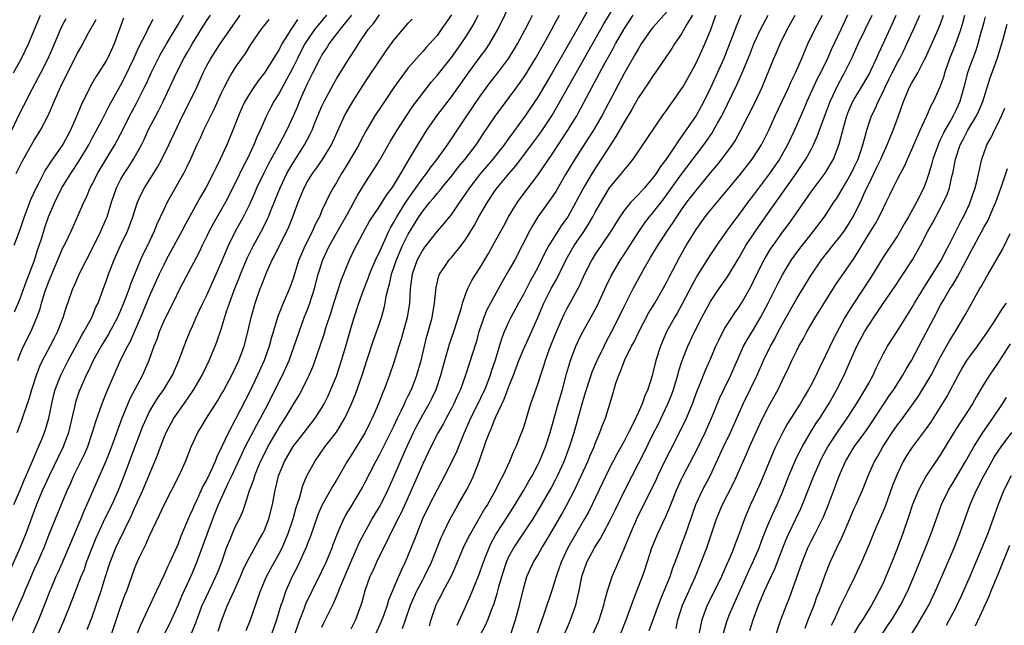
# Model space of a CAD drawing. Units: inches. Extents: x 2625000 to 2628000, y 1509000 to 1512000.
# Drawn here: x 2625417 to 2625554, y 1509066 to 1509150 of the extents above; entities that cross this region are included whole.
import ezdxf

# ---------------------------------------------------------------- set-up
doc = ezdxf.new("R2010")
doc.units = ezdxf.units.IN
doc.header["$MEASUREMENT"] = 0
doc.layers.add('LD26251509_2ft', color=73, linetype='Continuous')

msp = doc.modelspace()

# ---------------------------------------------------------------- linework, layer by layer
at = {"layer": 'LD26251509_2ft'}
for points, elevation in [([(2625440.87, 1509065.13), (2625441.45, 1509066.55), (2625441.6, 1509067), (2625441.97, 1509067.97), (2625442.37, 1509069), (2625442.56, 1509069.44), (2625444.27, 1509073), (2625444.48, 1509073.52), (2625445.06, 1509075.06), (2625445.73, 1509077), (2625446.28, 1509078.28), (2625446.57, 1509079), (2625447, 1509079.98), (2625447.52, 1509081), (2625447.98, 1509082.02), (2625448.32, 1509083), (2625448.94, 1509084.94), (2625449.52, 1509086.48), (2625449.66, 1509087), (2625450.1, 1509088.1), (2625450.48, 1509089), (2625451, 1509090.07), (2625451.47, 1509091), (2625452.76, 1509093.24), (2625453, 1509093.64), (2625453.9, 1509095), (2625455, 1509096.88), (2625455.81, 1509098.19), (2625456.25, 1509099), (2625457.24, 1509101), (2625457.77, 1509102.23), (2625458.8, 1509105.2), (2625459.31, 1509106.69), (2625459.56, 1509107.56), (2625460.27, 1509109.73), (2625460.65, 1509111), (2625461.72, 1509114.28), (2625462.82, 1509117), (2625463.52, 1509118.48), (2625463.78, 1509119), (2625464.66, 1509120.66), (2625465.63, 1509122.37), (2625466.02, 1509123), (2625467, 1509124.43), (2625467.37, 1509125), (2625467.99, 1509126.01), (2625468.76, 1509127), (2625469, 1509127.37), (2625469.96, 1509129), (2625471.08, 1509130.92), (2625471.35, 1509131.35), (2625472.33, 1509133), (2625473.58, 1509135), (2625474.97, 1509137.03), (2625477, 1509139.66), (2625479.38, 1509143), (2625481, 1509145.22), (2625481.76, 1509146.24), (2625482.29, 1509147), (2625483.43, 1509149), (2625485.39, 1509153)], 9566), ([(2625454.55, 1509063), (2625455.92, 1509067), (2625456.52, 1509068.52), (2625456.78, 1509069.22), (2625457.62, 1509071), (2625459, 1509073.75), (2625459.58, 1509075), (2625460.41, 1509077), (2625460.56, 1509077.44), (2625461.16, 1509079), (2625461.31, 1509079.31), (2625462.05, 1509081), (2625462.38, 1509081.62), (2625463, 1509082.63), (2625464.62, 1509085.38), (2625465, 1509086.09), (2625466.49, 1509089), (2625467, 1509089.91), (2625469, 1509093.89), (2625469.52, 1509095), (2625470.03, 1509096.03), (2625470.47, 1509097), (2625470.62, 1509097.38), (2625471, 1509098.12), (2625471.43, 1509099), (2625472.21, 1509101), (2625472.77, 1509103), (2625473.24, 1509105), (2625473.6, 1509106.4), (2625473.78, 1509107), (2625474.32, 1509109), (2625474.66, 1509111), (2625474.86, 1509113.14), (2625475.23, 1509114.77), (2625475.33, 1509115), (2625476.1, 1509116.1), (2625476.7, 1509117), (2625477, 1509117.33), (2625478.36, 1509119), (2625479, 1509119.88), (2625480.19, 1509121.81), (2625480.82, 1509123), (2625481.99, 1509125), (2625483, 1509126.51), (2625483.35, 1509127), (2625484.97, 1509128.97), (2625485.93, 1509130.07), (2625488.14, 1509133), (2625489.36, 1509134.64), (2625490.94, 1509137), (2625491.71, 1509138.29), (2625494.34, 1509143), (2625498.2, 1509149.8), (2625500.11, 1509153)], 9574), ([(2625496.33, 1509152.33), (2625495, 1509149.95), (2625491, 1509142.99), (2625489, 1509139.6), (2625488.61, 1509139), (2625487.26, 1509137), (2625484.61, 1509133.39), (2625484.34, 1509133), (2625482.77, 1509131), (2625481, 1509128.95), (2625479.49, 1509127), (2625479, 1509126.25), (2625478.12, 1509125), (2625477, 1509123.35), (2625475.96, 1509122.04), (2625475, 1509120.97), (2625473.25, 1509118.75), (2625473, 1509118.41), (2625472.24, 1509117), (2625471.53, 1509115), (2625471.28, 1509113), (2625471.17, 1509111), (2625470.85, 1509109), (2625470.01, 1509105.99), (2625469.68, 1509105), (2625469, 1509102.75), (2625468.4, 1509101), (2625467.63, 1509099), (2625467.44, 1509098.56), (2625466.87, 1509097), (2625466, 1509095), (2625465.66, 1509094.34), (2625464.99, 1509093.01), (2625463, 1509089.75), (2625462.5, 1509089), (2625461, 1509086.41), (2625460.47, 1509085.53), (2625459, 1509082.88), (2625458.44, 1509081.56), (2625457.83, 1509079.83), (2625457.41, 1509078.59), (2625457, 1509077.6), (2625456.84, 1509077.16), (2625455.59, 1509074.41), (2625454.85, 1509073), (2625453.97, 1509071), (2625453.45, 1509069.45), (2625453.29, 1509069), (2625452.68, 1509067), (2625451.97, 1509065)], 9572), ([(2625507, 1509151.53), (2625505, 1509149.3), (2625504.76, 1509149), (2625503.39, 1509147), (2625503, 1509146.39), (2625502.51, 1509145.49), (2625501, 1509142.88), (2625497.89, 1509137), (2625496.74, 1509135), (2625496.06, 1509133.94), (2625494.15, 1509131), (2625492.87, 1509128.87), (2625491.49, 1509126.51), (2625490.7, 1509125.3), (2625489.03, 1509122.97), (2625488.26, 1509121.74), (2625487.86, 1509121), (2625486.85, 1509119), (2625485.79, 1509117), (2625485, 1509115.56), (2625484.06, 1509113.94), (2625482.42, 1509111), (2625481.94, 1509110.06), (2625481.5, 1509109), (2625480.83, 1509107), (2625480.42, 1509105.58), (2625478.97, 1509101), (2625478.25, 1509099), (2625477.84, 1509098.16), (2625477.33, 1509097), (2625477, 1509096.36), (2625476.27, 1509095), (2625475.85, 1509094.15), (2625475.16, 1509093), (2625474.12, 1509091), (2625473, 1509088.68), (2625471.91, 1509086.09), (2625470.06, 1509081.94), (2625469.56, 1509081), (2625469, 1509079.86), (2625468.54, 1509079), (2625468.06, 1509077.94), (2625467.57, 1509077), (2625466.58, 1509075), (2625466.1, 1509073.9), (2625465.67, 1509073), (2625464.96, 1509071), (2625464.55, 1509069.45), (2625464.41, 1509069), (2625463.66, 1509067), (2625463, 1509065.67)], 9578), ([(2625451.6, 1509150.4), (2625450.51, 1509149), (2625449.09, 1509146.91), (2625448.32, 1509145.68), (2625447.82, 1509145), (2625447, 1509143.83), (2625446.48, 1509143), (2625445.89, 1509141.89), (2625445.39, 1509141), (2625445, 1509140.16), (2625444.03, 1509137.97), (2625442.54, 1509135), (2625442.07, 1509133.93), (2625441.63, 1509133), (2625440.74, 1509131), (2625440.18, 1509129.82), (2625439.75, 1509129), (2625437.48, 1509125), (2625437, 1509124), (2625436.06, 1509121.94), (2625435.69, 1509121), (2625434.74, 1509119), (2625434.16, 1509117.84), (2625433.78, 1509117), (2625432.38, 1509113.62), (2625432.18, 1509113), (2625431.7, 1509111.7), (2625431.43, 1509111), (2625431, 1509109.97), (2625430.57, 1509109), (2625429.34, 1509106.66), (2625428.32, 1509105), (2625427.19, 1509103), (2625426.5, 1509101.5), (2625426.23, 1509101), (2625425.61, 1509099.61), (2625425.25, 1509098.75), (2625424.75, 1509097.25), (2625424.68, 1509097), (2625424.6, 1509096.6), (2625423.77, 1509093), (2625423.02, 1509091), (2625421.06, 1509087), (2625420.15, 1509085), (2625419.33, 1509083), (2625417.83, 1509079), (2625417, 1509076.92), (2625415, 1509072.47)], 9550), ([(2625455.61, 1509150.39), (2625455, 1509149.46), (2625454.66, 1509149), (2625454.17, 1509148.17), (2625453.44, 1509147), (2625453.28, 1509146.72), (2625453, 1509146.16), (2625452.54, 1509145.46), (2625452.28, 1509145), (2625451.02, 1509143), (2625450.13, 1509141.87), (2625449.52, 1509141), (2625449, 1509140.2), (2625448.29, 1509139), (2625447.88, 1509138.12), (2625447.4, 1509137), (2625446.62, 1509135), (2625445.76, 1509133), (2625444.87, 1509131), (2625444.24, 1509129.76), (2625443.89, 1509129), (2625442.84, 1509127), (2625442.16, 1509125.84), (2625440.61, 1509123), (2625440.03, 1509121.97), (2625439.53, 1509121), (2625437.36, 1509117), (2625437, 1509116.31), (2625436.38, 1509115), (2625435, 1509111.93), (2625433.78, 1509109), (2625432.33, 1509105.67), (2625431.95, 1509105), (2625430.96, 1509103), (2625430.06, 1509101), (2625429.15, 1509098.85), (2625428.39, 1509097), (2625428.07, 1509096.07), (2625427.5, 1509094.5), (2625427.08, 1509093), (2625426.39, 1509091), (2625425.97, 1509090.03), (2625425, 1509088.12), (2625424.46, 1509087), (2625424.03, 1509085.97), (2625423.58, 1509085), (2625422.75, 1509083), (2625421, 1509078.71), (2625420.32, 1509077), (2625419.46, 1509075), (2625419, 1509074.02), (2625418.19, 1509072.19), (2625417.68, 1509071), (2625417.5, 1509070.5), (2625415.67, 1509066.33)], 9552), ([(2625415.9, 1509135), (2625417, 1509137.39), (2625417.56, 1509138.44), (2625418.71, 1509140.71), (2625419.62, 1509142.38), (2625419.92, 1509143), (2625420.95, 1509145), (2625421.84, 1509147), (2625422.67, 1509149), (2625423, 1509149.69), (2625423.45, 1509150.55)], 9536), ([(2625416.11, 1509143), (2625417.23, 1509145), (2625418.19, 1509147), (2625419.88, 1509151)], 9534), ([(2625431.42, 1509150.58), (2625430.1, 1509147), (2625429.18, 1509145), (2625429, 1509144.67), (2625427.95, 1509143), (2625427.57, 1509142.43), (2625426.84, 1509141.16), (2625425.51, 1509138.49), (2625424.82, 1509136.82), (2625424.03, 1509135), (2625423, 1509133.02), (2625421.32, 1509130.68), (2625421, 1509130.17), (2625420.52, 1509129.48), (2625420.27, 1509129), (2625419.54, 1509127.54), (2625419.25, 1509127), (2625418.55, 1509125.45), (2625417.61, 1509123), (2625417, 1509121.16), (2625416.17, 1509119)], 9540), ([(2625416.18, 1509083), (2625417, 1509084.93), (2625417.61, 1509086.4), (2625418.6, 1509088.6), (2625418.82, 1509089.18), (2625419, 1509089.57), (2625419.41, 1509090.59), (2625419.62, 1509091), (2625420.08, 1509092.08), (2625420.45, 1509093), (2625420.59, 1509093.41), (2625421.05, 1509095), (2625421.43, 1509097), (2625421.73, 1509098.27), (2625421.92, 1509099), (2625422.69, 1509101), (2625423.72, 1509103), (2625425.57, 1509106.43), (2625425.92, 1509107), (2625427, 1509109), (2625427.58, 1509110.42), (2625427.87, 1509111), (2625428.4, 1509112.4), (2625429, 1509114.05), (2625429.32, 1509115), (2625430.11, 1509117), (2625431.01, 1509118.99), (2625431.96, 1509121), (2625432.26, 1509121.74), (2625432.73, 1509123), (2625433, 1509123.87), (2625433.38, 1509125), (2625433.87, 1509126.13), (2625434.31, 1509127), (2625436.14, 1509129.86), (2625436.75, 1509131), (2625437.73, 1509133), (2625439.63, 1509137), (2625440.62, 1509139), (2625441.59, 1509141), (2625442.5, 1509143), (2625443, 1509143.99), (2625443.54, 1509145), (2625444.84, 1509147), (2625446.22, 1509149), (2625447.65, 1509151)], 9548), ([(2625416.24, 1509109.76), (2625417, 1509111.51), (2625417.92, 1509114.08), (2625418.3, 1509115), (2625419, 1509116.82), (2625419.52, 1509118.48), (2625419.71, 1509119), (2625420.05, 1509120.05), (2625420.5, 1509121.5), (2625421, 1509123), (2625421.86, 1509125), (2625422.85, 1509127), (2625424.07, 1509129), (2625425.25, 1509130.75), (2625426.59, 1509133), (2625427, 1509133.8), (2625428.38, 1509136.38), (2625428.8, 1509137.2), (2625429, 1509137.57), (2625429.47, 1509138.52), (2625431, 1509141.25), (2625431.6, 1509142.4), (2625432.87, 1509145), (2625433.52, 1509146.48), (2625434.61, 1509148.61), (2625434.85, 1509149.15), (2625435, 1509149.4), (2625435.55, 1509150.45)], 9542), ([(2625416.5, 1509129), (2625417.32, 1509130.68), (2625419, 1509133.65), (2625419.86, 1509135), (2625420.95, 1509137.05), (2625421.56, 1509138.44), (2625421.78, 1509139), (2625422.64, 1509141), (2625423.61, 1509143), (2625425, 1509145.72), (2625425.47, 1509146.53), (2625426.56, 1509148.56), (2625427.6, 1509150.4)], 9538), ([(2625416.65, 1509093), (2625417, 1509093.97), (2625417.29, 1509094.71), (2625417.56, 1509095.56), (2625418.32, 1509097.68), (2625418.68, 1509099), (2625419.34, 1509101), (2625419.79, 1509102.21), (2625420.17, 1509103), (2625421.22, 1509105), (2625421.81, 1509106.19), (2625422.23, 1509107), (2625423.01, 1509109), (2625423.48, 1509110.52), (2625423.67, 1509111), (2625424.39, 1509113), (2625424.58, 1509113.42), (2625425.25, 1509115), (2625426.25, 1509117), (2625427.19, 1509118.81), (2625428.25, 1509121), (2625429, 1509122.68), (2625429.13, 1509123), (2625429.76, 1509125), (2625430.42, 1509127), (2625431, 1509128.14), (2625431.49, 1509129), (2625432.1, 1509129.9), (2625432.82, 1509131), (2625433.92, 1509133), (2625434.27, 1509133.73), (2625434.86, 1509135), (2625435.9, 1509137), (2625436.3, 1509137.7), (2625436.93, 1509139), (2625437.87, 1509141), (2625438.78, 1509143), (2625439.79, 1509145), (2625440.25, 1509145.75), (2625441, 1509147.07), (2625442.51, 1509149.49), (2625443, 1509150.27), (2625443.51, 1509151)], 9546), ([(2625416.71, 1509103), (2625417, 1509103.79), (2625417.51, 1509105), (2625418.51, 1509107), (2625419.37, 1509109), (2625419.81, 1509110.19), (2625420.02, 1509111), (2625420.49, 1509112.49), (2625421, 1509113.9), (2625423, 1509118.65), (2625423.34, 1509119.34), (2625424.12, 1509121), (2625425.02, 1509123), (2625425.91, 1509125), (2625426.27, 1509125.73), (2625426.79, 1509127), (2625427, 1509127.38), (2625427.8, 1509129), (2625430.23, 1509133), (2625431, 1509134.45), (2625432.51, 1509137.49), (2625433.22, 1509138.78), (2625434.35, 1509141), (2625434.57, 1509141.43), (2625435.28, 1509143), (2625436.51, 1509145.49), (2625437.38, 1509147), (2625439, 1509149.7), (2625439.74, 1509151)], 9544), ([(2625459.62, 1509151), (2625458.42, 1509149.58), (2625457.98, 1509149), (2625457, 1509147.59), (2625456.63, 1509147), (2625456.06, 1509145.94), (2625455.58, 1509145), (2625455, 1509143.79), (2625454.59, 1509143), (2625454.07, 1509142.07), (2625453, 1509140.06), (2625452.33, 1509139), (2625451.87, 1509138.13), (2625451.3, 1509137), (2625450.43, 1509135), (2625449.96, 1509134.04), (2625449.55, 1509133), (2625448.59, 1509131), (2625448.04, 1509129.96), (2625447, 1509127.75), (2625445.58, 1509125), (2625443.91, 1509122.09), (2625443.33, 1509121), (2625443, 1509120.3), (2625442.35, 1509119), (2625441.93, 1509118.07), (2625439.25, 1509113), (2625438.27, 1509111), (2625437.25, 1509109), (2625437, 1509108.46), (2625436.39, 1509107), (2625436.05, 1509105.95), (2625435.65, 1509105), (2625434.92, 1509103), (2625434.35, 1509101.65), (2625434.05, 1509101), (2625432.3, 1509097.7), (2625431.14, 1509094.86), (2625430.18, 1509092.18), (2625429.74, 1509091), (2625428.97, 1509089.03), (2625426.33, 1509083), (2625425.91, 1509082.09), (2625425.47, 1509081), (2625423, 1509075.14), (2625422.34, 1509073.66), (2625422.03, 1509073), (2625421.31, 1509071.31), (2625421.18, 1509071), (2625420.58, 1509069.42), (2625419.58, 1509067), (2625418.7, 1509065)], 9554), ([(2625421.43, 1509063), (2625423.14, 1509066.86), (2625424.02, 1509069), (2625425.55, 1509073), (2625425.97, 1509074.03), (2625426.29, 1509075), (2625427.04, 1509077), (2625427.61, 1509078.39), (2625427.88, 1509079), (2625428.88, 1509081.12), (2625429.82, 1509083), (2625430.73, 1509085), (2625431.52, 1509087), (2625433, 1509090.97), (2625433.78, 1509093), (2625434.12, 1509093.88), (2625434.59, 1509095), (2625435, 1509095.83), (2625435.67, 1509097), (2625436.18, 1509097.82), (2625437, 1509099), (2625438.22, 1509101), (2625439.11, 1509103), (2625439.83, 1509105), (2625440.15, 1509105.85), (2625440.63, 1509107), (2625441, 1509107.79), (2625441.53, 1509109), (2625442, 1509110), (2625442.45, 1509111), (2625443, 1509112.11), (2625444.31, 1509115), (2625445, 1509116.59), (2625445.99, 1509119), (2625446.99, 1509121), (2625448.1, 1509123), (2625449, 1509124.81), (2625449.68, 1509126.32), (2625449.96, 1509127), (2625450.91, 1509129), (2625451.61, 1509130.39), (2625453.09, 1509133.09), (2625454.1, 1509135), (2625455.06, 1509137), (2625455.64, 1509138.35), (2625455.9, 1509139), (2625456.59, 1509140.59), (2625457, 1509141.49), (2625457.73, 1509143), (2625458.75, 1509145), (2625459, 1509145.44), (2625459.63, 1509146.37), (2625460.02, 1509147), (2625461.52, 1509149), (2625463.17, 1509151)], 9556), ([(2625426.36, 1509065.64), (2625427, 1509067.26), (2625427.63, 1509069), (2625428.31, 1509071), (2625428.87, 1509072.87), (2625429.55, 1509075), (2625430.35, 1509077), (2625431, 1509078.37), (2625431.22, 1509078.78), (2625431.6, 1509079.6), (2625432.53, 1509081.47), (2625433, 1509082.57), (2625433.14, 1509082.86), (2625434.09, 1509085), (2625435.79, 1509089), (2625436.14, 1509089.86), (2625436.54, 1509091), (2625437, 1509092.21), (2625437.34, 1509093), (2625438.43, 1509095), (2625439, 1509095.84), (2625440.31, 1509097.69), (2625441.18, 1509099), (2625442.36, 1509101), (2625443.32, 1509103), (2625444.16, 1509105), (2625444.4, 1509105.6), (2625445, 1509107.38), (2625445.7, 1509109.7), (2625446.15, 1509111), (2625446.81, 1509112.81), (2625447.49, 1509114.51), (2625447.67, 1509115), (2625448.65, 1509117.35), (2625449.48, 1509119), (2625450.72, 1509121.28), (2625451.4, 1509122.6), (2625451.57, 1509123), (2625451.93, 1509123.93), (2625452.56, 1509125.44), (2625453.17, 1509127), (2625454.14, 1509129), (2625454.44, 1509129.56), (2625455, 1509130.5), (2625456.59, 1509133), (2625457.43, 1509134.57), (2625457.63, 1509135), (2625458.03, 1509136.03), (2625459, 1509138.37), (2625459.29, 1509139), (2625460.59, 1509141.41), (2625461, 1509142.14), (2625461.52, 1509143), (2625462.77, 1509145), (2625463.67, 1509146.33), (2625464.09, 1509147), (2625465.44, 1509149), (2625466.15, 1509149.85), (2625467, 1509151.05)], 9558), ([(2625429.73, 1509065), (2625431, 1509068.74), (2625431.61, 1509070.39), (2625431.86, 1509071), (2625433, 1509074.21), (2625433.23, 1509074.77), (2625433.61, 1509075.61), (2625434.27, 1509077), (2625434.53, 1509077.47), (2625435, 1509078.55), (2625436.44, 1509081.56), (2625437.06, 1509082.94), (2625439.23, 1509087.23), (2625440.04, 1509089), (2625440.84, 1509091), (2625441.75, 1509093), (2625442.23, 1509093.77), (2625442.93, 1509095), (2625444.52, 1509097.48), (2625445, 1509098.27), (2625445.27, 1509098.73), (2625446.49, 1509101), (2625447, 1509102.03), (2625447.45, 1509103), (2625448.19, 1509105), (2625448.71, 1509107), (2625449.16, 1509109), (2625449.71, 1509111), (2625450.43, 1509113), (2625450.6, 1509113.4), (2625451, 1509114.49), (2625451.36, 1509115.36), (2625452.1, 1509117), (2625452.42, 1509117.58), (2625453.08, 1509119), (2625454.12, 1509121), (2625454.4, 1509121.6), (2625454.96, 1509123), (2625455.69, 1509125), (2625456.51, 1509127), (2625457, 1509127.9), (2625457.69, 1509129), (2625458.24, 1509129.76), (2625459.07, 1509130.93), (2625460.32, 1509133), (2625462.15, 1509137), (2625462.44, 1509137.56), (2625463.3, 1509139), (2625464.73, 1509141.27), (2625465.53, 1509142.47), (2625467.94, 1509146.06), (2625469, 1509147.54), (2625470.22, 1509149), (2625471, 1509149.87), (2625471.55, 1509150.45)], 9560), ([(2625477, 1509151.03), (2625475.59, 1509149), (2625475, 1509148.2), (2625473.96, 1509147), (2625473.5, 1509146.5), (2625473, 1509145.94), (2625472.54, 1509145.46), (2625471, 1509143.67), (2625470.49, 1509143), (2625469, 1509140.94), (2625467.4, 1509138.6), (2625466.37, 1509137), (2625465.11, 1509134.89), (2625464.41, 1509133.59), (2625464.11, 1509133), (2625462.21, 1509129.79), (2625461.7, 1509129), (2625461, 1509127.74), (2625460.55, 1509127), (2625460.02, 1509125.98), (2625459.53, 1509125), (2625459, 1509123.84), (2625458.65, 1509123), (2625458.07, 1509121.93), (2625457.67, 1509121), (2625456.65, 1509119), (2625456.14, 1509117.86), (2625455.8, 1509117), (2625455, 1509114.42), (2625454.49, 1509113), (2625453.62, 1509111), (2625452.86, 1509109.14), (2625451.94, 1509106.06), (2625451.66, 1509105), (2625450.95, 1509103), (2625450.06, 1509101), (2625449, 1509098.82), (2625447, 1509094.87), (2625445.99, 1509093), (2625445, 1509090.86), (2625444.38, 1509089.62), (2625444.15, 1509089), (2625443.47, 1509087.47), (2625443, 1509086.5), (2625442.45, 1509085.55), (2625441.54, 1509083.54), (2625441.28, 1509083), (2625441, 1509082.32), (2625440.57, 1509081.43), (2625439.4, 1509078.6), (2625439, 1509077.56), (2625438.54, 1509076.54), (2625437.84, 1509075), (2625437.56, 1509074.44), (2625437, 1509073.14), (2625436.01, 1509071), (2625435.68, 1509070.32), (2625435.09, 1509069), (2625433.77, 1509066.23), (2625433.28, 1509065)], 9562), ([(2625437.09, 1509065), (2625438.07, 1509067), (2625439, 1509069.04), (2625439.58, 1509070.42), (2625440.58, 1509072.58), (2625441, 1509073.51), (2625441.63, 1509075), (2625443.81, 1509081), (2625444.16, 1509081.84), (2625444.6, 1509083), (2625445.95, 1509085.95), (2625446.46, 1509087), (2625447.9, 1509090.1), (2625448.34, 1509091), (2625449.93, 1509094.07), (2625450.45, 1509095), (2625451.5, 1509097), (2625453, 1509100), (2625453.51, 1509101), (2625454.42, 1509103), (2625455.15, 1509105), (2625455.81, 1509107), (2625456.55, 1509109), (2625457, 1509110.11), (2625457.33, 1509111), (2625457.97, 1509113), (2625458.49, 1509115), (2625459.1, 1509117), (2625459.72, 1509118.28), (2625460.05, 1509119), (2625462.34, 1509123), (2625463, 1509124.22), (2625463.45, 1509125), (2625463.97, 1509126.03), (2625465, 1509127.72), (2625466.32, 1509129.68), (2625467, 1509130.81), (2625468.52, 1509133.48), (2625469.47, 1509135), (2625470.85, 1509137.15), (2625471.65, 1509138.35), (2625473, 1509140.16), (2625474.25, 1509141.75), (2625475, 1509142.6), (2625477, 1509145.12), (2625478.33, 1509147), (2625479, 1509147.99), (2625479.65, 1509149), (2625480.14, 1509149.86), (2625480.72, 1509151)], 9564), ([(2625444.58, 1509065.42), (2625445.08, 1509067), (2625445.89, 1509069), (2625446.81, 1509071), (2625447.7, 1509073), (2625448.07, 1509073.93), (2625448.58, 1509075), (2625449, 1509075.84), (2625450.14, 1509077.86), (2625450.8, 1509079), (2625451, 1509079.43), (2625451.6, 1509081), (2625452.11, 1509083), (2625452.5, 1509085), (2625452.61, 1509085.39), (2625452.98, 1509087), (2625453.8, 1509089), (2625455, 1509091.05), (2625456.54, 1509093), (2625458.06, 1509095), (2625459, 1509096.46), (2625459.31, 1509097), (2625459.87, 1509098.13), (2625460.25, 1509099), (2625461, 1509100.83), (2625461.74, 1509103), (2625462.33, 1509105), (2625463, 1509107.45), (2625463.46, 1509109), (2625464.13, 1509111), (2625464.78, 1509112.78), (2625465.47, 1509114.53), (2625465.63, 1509115), (2625466.64, 1509117.36), (2625467, 1509118.09), (2625467.26, 1509118.74), (2625467.73, 1509119.73), (2625468.3, 1509121), (2625468.54, 1509121.46), (2625469, 1509122.22), (2625469.42, 1509123), (2625470.66, 1509125), (2625471.61, 1509126.39), (2625473, 1509128.34), (2625473.53, 1509129), (2625474.13, 1509129.87), (2625475.01, 1509131), (2625476.44, 1509133), (2625479.13, 1509137), (2625481, 1509139.74), (2625482.37, 1509141.63), (2625483.44, 1509143), (2625485, 1509145.05), (2625486.19, 1509147), (2625487.27, 1509149), (2625487.83, 1509150.17), (2625488.27, 1509151)], 9568), ([(2625448.48, 1509065.52), (2625449.08, 1509067), (2625450.44, 1509071), (2625451.3, 1509073), (2625451.89, 1509074.11), (2625453, 1509076.1), (2625453.45, 1509077), (2625454.31, 1509079), (2625455, 1509081), (2625455.42, 1509082.58), (2625455.87, 1509083.87), (2625456.35, 1509085.65), (2625456.92, 1509087), (2625457.99, 1509089), (2625459.41, 1509091), (2625461, 1509093.08), (2625462.18, 1509095), (2625463.1, 1509097), (2625463.65, 1509098.35), (2625464.6, 1509101), (2625465.26, 1509103), (2625466.16, 1509105.84), (2625467, 1509108.16), (2625467.29, 1509109), (2625467.67, 1509110.33), (2625467.8, 1509111), (2625467.94, 1509111.94), (2625468.19, 1509113), (2625468.38, 1509113.62), (2625468.66, 1509115), (2625469.35, 1509117), (2625470.21, 1509119), (2625471, 1509120.59), (2625472.48, 1509123), (2625473, 1509123.79), (2625473.99, 1509125), (2625474.47, 1509125.53), (2625475, 1509126.22), (2625475.37, 1509126.63), (2625475.65, 1509127), (2625477, 1509128.65), (2625478.03, 1509129.97), (2625478.9, 1509131), (2625480.43, 1509133), (2625481.45, 1509134.55), (2625483.12, 1509137), (2625486.09, 1509141), (2625487, 1509142.28), (2625487.28, 1509142.72), (2625488.67, 1509145), (2625489.82, 1509147), (2625490.86, 1509148.86), (2625491.65, 1509150.35), (2625492.02, 1509151)], 9570), ([(2625459, 1509065.94), (2625459.33, 1509066.67), (2625459.96, 1509067.96), (2625460.66, 1509069.34), (2625461.34, 1509071), (2625461.54, 1509071.54), (2625463, 1509075), (2625464.23, 1509077.77), (2625464.87, 1509079), (2625465.99, 1509081), (2625466.36, 1509081.64), (2625467, 1509082.68), (2625467.18, 1509083), (2625468.16, 1509085), (2625469, 1509086.84), (2625470.6, 1509090.6), (2625471.71, 1509093), (2625472.14, 1509093.86), (2625473, 1509095.45), (2625473.89, 1509097), (2625474.27, 1509097.73), (2625474.86, 1509099), (2625475.53, 1509101), (2625476.07, 1509103), (2625476.73, 1509105.27), (2625477.47, 1509107.47), (2625478.38, 1509110.38), (2625478.53, 1509111), (2625479, 1509112.32), (2625479.27, 1509113), (2625479.85, 1509114.15), (2625480.37, 1509115), (2625481, 1509115.96), (2625482.13, 1509117.87), (2625483, 1509119.4), (2625484.26, 1509121.74), (2625484.95, 1509123), (2625486.18, 1509125), (2625487.38, 1509126.62), (2625489, 1509128.76), (2625491, 1509131.71), (2625493.2, 1509135), (2625494.41, 1509137), (2625494.63, 1509137.37), (2625498.34, 1509144.34), (2625499, 1509145.54), (2625499.54, 1509146.46), (2625499.82, 1509147), (2625500.95, 1509149), (2625502.27, 1509151)], 9576), ([(2625510.49, 1509151), (2625509.73, 1509149.73), (2625509, 1509148.43), (2625508, 1509147), (2625507.62, 1509146.38), (2625506.82, 1509145.18), (2625505.31, 1509143), (2625505, 1509142.58), (2625504.39, 1509141.61), (2625503, 1509139.55), (2625502.09, 1509137.91), (2625501, 1509136.13), (2625499.87, 1509134.13), (2625499, 1509132.86), (2625496.7, 1509129.3), (2625495.37, 1509127), (2625494.31, 1509125), (2625493.18, 1509123), (2625493, 1509122.73), (2625492.26, 1509121.74), (2625491.78, 1509121), (2625491, 1509119.76), (2625490.55, 1509119), (2625490, 1509118), (2625489.53, 1509117), (2625489, 1509115.96), (2625488.48, 1509115), (2625487.95, 1509114.05), (2625487, 1509112.2), (2625486.34, 1509111), (2625485.27, 1509109), (2625485, 1509108.45), (2625484.34, 1509107), (2625483.96, 1509106.04), (2625483.08, 1509103.08), (2625482.53, 1509101.47), (2625482.39, 1509101), (2625481.62, 1509099), (2625481.43, 1509098.57), (2625480.67, 1509097), (2625479.67, 1509095), (2625478.64, 1509092.64), (2625477.69, 1509090.31), (2625477, 1509088.89), (2625476.05, 1509087), (2625475, 1509085.04), (2625473.94, 1509083), (2625472.97, 1509081), (2625472.17, 1509079), (2625471.86, 1509078.14), (2625471, 1509076.01), (2625470.56, 1509075), (2625470.05, 1509073.95), (2625469.64, 1509073), (2625468.27, 1509069.73), (2625468.07, 1509069), (2625467.56, 1509067.56), (2625467.25, 1509066.75), (2625466.44, 1509065)], 9580), ([(2625470.21, 1509065.79), (2625470.61, 1509067), (2625471.33, 1509069), (2625471.83, 1509070.17), (2625472.21, 1509071), (2625473, 1509072.53), (2625473.26, 1509073), (2625474.23, 1509075), (2625475.03, 1509077), (2625475.57, 1509078.43), (2625475.83, 1509079), (2625476.8, 1509081), (2625477.59, 1509082.41), (2625477.94, 1509083), (2625479.09, 1509085), (2625479.73, 1509086.27), (2625480.07, 1509087), (2625480.9, 1509089.1), (2625481.84, 1509091.84), (2625482.27, 1509093), (2625482.5, 1509093.5), (2625483, 1509094.77), (2625483.08, 1509094.92), (2625483.17, 1509095.17), (2625484.35, 1509097.65), (2625485, 1509099.42), (2625485.63, 1509101), (2625486.37, 1509103), (2625487, 1509104.54), (2625488.12, 1509107), (2625489, 1509108.98), (2625489.85, 1509111), (2625490.84, 1509113), (2625491.63, 1509114.37), (2625492.95, 1509117.05), (2625494.07, 1509119), (2625495.44, 1509121), (2625496.06, 1509121.94), (2625496.67, 1509123), (2625497, 1509123.62), (2625498.22, 1509125.78), (2625498.98, 1509127), (2625500.65, 1509129), (2625500.8, 1509129.2), (2625501, 1509129.47), (2625501.7, 1509130.3), (2625502.25, 1509131), (2625506.35, 1509137), (2625507, 1509137.91), (2625507.43, 1509138.57), (2625507.76, 1509139), (2625509, 1509140.75), (2625509.15, 1509141), (2625511, 1509144.34), (2625512.23, 1509147), (2625513, 1509148.86), (2625513.77, 1509151)], 9582), ([(2625517.24, 1509151), (2625516.57, 1509149.43), (2625516.08, 1509148.08), (2625515.67, 1509147), (2625514.85, 1509145), (2625513, 1509140.92), (2625512.08, 1509139), (2625511.71, 1509138.29), (2625511, 1509137.05), (2625509, 1509134.14), (2625508.51, 1509133.49), (2625508.21, 1509133), (2625506.84, 1509131), (2625506.04, 1509129.96), (2625505.45, 1509129), (2625505, 1509128.38), (2625503.83, 1509127), (2625503, 1509126.09), (2625501.92, 1509125), (2625501, 1509123.85), (2625500.42, 1509123), (2625499.17, 1509121), (2625497.8, 1509119), (2625497, 1509117.8), (2625496.51, 1509117), (2625495.51, 1509115), (2625494.73, 1509113.27), (2625493, 1509110.17), (2625492.61, 1509109.39), (2625492.43, 1509109), (2625491.57, 1509107), (2625490.6, 1509104.6), (2625490.01, 1509103), (2625489.79, 1509102.21), (2625489.37, 1509101), (2625489, 1509099.83), (2625488.28, 1509097.72), (2625488.01, 1509097), (2625487, 1509093.69), (2625486.76, 1509093), (2625485.94, 1509091), (2625485.62, 1509090.38), (2625485.05, 1509089), (2625484.14, 1509087), (2625483.73, 1509086.27), (2625483.14, 1509085), (2625482.01, 1509083), (2625481.61, 1509082.39), (2625479.63, 1509079), (2625479.41, 1509078.59), (2625478.64, 1509077), (2625477.58, 1509074.42), (2625476.95, 1509073.05), (2625475.87, 1509071), (2625475.58, 1509070.42), (2625475, 1509069.38), (2625474.82, 1509069), (2625474.14, 1509067), (2625473.9, 1509066.1)], 9584), ([(2625477.78, 1509066.22), (2625479, 1509068.87), (2625479.65, 1509070.35), (2625480.8, 1509073.2), (2625481, 1509073.72), (2625481.44, 1509075), (2625481.74, 1509075.74), (2625482.23, 1509077), (2625482.48, 1509077.52), (2625483.18, 1509078.82), (2625484.73, 1509081.27), (2625485.85, 1509083), (2625487.07, 1509085), (2625487.75, 1509086.25), (2625488.2, 1509087), (2625489, 1509088.5), (2625489.25, 1509089), (2625490.07, 1509091), (2625490.74, 1509093), (2625491.85, 1509097), (2625492.43, 1509099), (2625493, 1509101.16), (2625493.53, 1509103), (2625494.31, 1509105), (2625495, 1509106.51), (2625495.25, 1509107), (2625496.61, 1509109.39), (2625497.31, 1509110.69), (2625498.56, 1509113.44), (2625499.22, 1509114.78), (2625499.34, 1509115), (2625500.52, 1509117), (2625501, 1509117.73), (2625503, 1509120.87), (2625503.87, 1509122.13), (2625504.55, 1509123), (2625505, 1509123.53), (2625506.52, 1509125.48), (2625507, 1509126.12), (2625509, 1509128.89), (2625512.08, 1509133), (2625513.28, 1509134.72), (2625513.45, 1509135), (2625514, 1509136), (2625514.58, 1509137), (2625514.72, 1509137.28), (2625516.66, 1509141.34), (2625517.41, 1509143), (2625518.46, 1509145.54), (2625519.04, 1509147), (2625519.97, 1509149), (2625520.31, 1509149.69), (2625521.04, 1509151)], 9586), ([(2625481, 1509064.83), (2625481.75, 1509066.25), (2625482.06, 1509067), (2625482.7, 1509068.7), (2625482.87, 1509069.13), (2625483.36, 1509070.64), (2625483.58, 1509071.58), (2625483.99, 1509073), (2625484.64, 1509075), (2625485, 1509075.79), (2625485.66, 1509077), (2625488.34, 1509081), (2625489.35, 1509082.65), (2625490.8, 1509085.2), (2625491.49, 1509086.51), (2625491.73, 1509087), (2625492.65, 1509089), (2625493.43, 1509091), (2625494.06, 1509093), (2625494.6, 1509095), (2625495.15, 1509097), (2625495.59, 1509098.41), (2625495.76, 1509099), (2625496.56, 1509101.44), (2625497.25, 1509103), (2625498.21, 1509105), (2625498.47, 1509105.53), (2625499.26, 1509107), (2625500.28, 1509109), (2625501, 1509110.53), (2625502.26, 1509113), (2625503, 1509114.38), (2625503.79, 1509115.79), (2625504.49, 1509117), (2625504.69, 1509117.31), (2625505.69, 1509119), (2625506.99, 1509121), (2625507.82, 1509122.18), (2625508.32, 1509123), (2625509, 1509123.97), (2625509.74, 1509125), (2625511, 1509126.66), (2625513, 1509129.1), (2625513.88, 1509130.12), (2625514.58, 1509131), (2625516.06, 1509133), (2625516.44, 1509133.56), (2625517.23, 1509135), (2625519.16, 1509138.84), (2625520.19, 1509141), (2625521.83, 1509145), (2625522.19, 1509145.81), (2625522.69, 1509147), (2625523.69, 1509149), (2625524.15, 1509149.85), (2625524.77, 1509151)], 9588), ([(2625485.24, 1509065), (2625485.69, 1509066.31), (2625485.9, 1509067), (2625486.45, 1509069), (2625487, 1509071.31), (2625487.5, 1509073), (2625487.96, 1509074.04), (2625488.41, 1509075), (2625489, 1509075.95), (2625489.58, 1509077), (2625490.13, 1509077.87), (2625491, 1509079.33), (2625492.34, 1509081.66), (2625493.05, 1509082.95), (2625494.1, 1509085), (2625495.1, 1509087.1), (2625495.96, 1509089), (2625496.26, 1509089.74), (2625496.82, 1509091), (2625497, 1509091.5), (2625497.64, 1509093), (2625497.98, 1509094.02), (2625498.4, 1509095), (2625499.48, 1509098.52), (2625499.86, 1509099.86), (2625500.26, 1509101), (2625500.51, 1509101.49), (2625501, 1509102.87), (2625501.09, 1509103.09), (2625502.05, 1509105), (2625502.39, 1509105.61), (2625503.03, 1509107), (2625504.41, 1509109.59), (2625505.27, 1509111), (2625506.43, 1509113), (2625507, 1509114.04), (2625507.32, 1509114.68), (2625508.69, 1509117.31), (2625509.65, 1509119), (2625511, 1509121.23), (2625512.28, 1509123), (2625513, 1509123.9), (2625513.92, 1509125), (2625514.42, 1509125.58), (2625517, 1509128.68), (2625518.81, 1509131), (2625519, 1509131.28), (2625520.09, 1509133), (2625521.11, 1509135), (2625522.02, 1509137), (2625523.89, 1509141), (2625524.22, 1509141.78), (2625524.84, 1509143), (2625525.69, 1509145), (2625526.07, 1509145.93), (2625526.54, 1509147), (2625527.5, 1509149), (2625528.59, 1509151)], 9590), ([(2625532.05, 1509151), (2625531.15, 1509149), (2625529.8, 1509146.2), (2625529.26, 1509145), (2625528.29, 1509143), (2625527.86, 1509142.14), (2625526.4, 1509139), (2625525.99, 1509138.01), (2625524.67, 1509135), (2625523.72, 1509133), (2625522.58, 1509131), (2625521.95, 1509130.05), (2625521.22, 1509129), (2625519, 1509126.02), (2625518.21, 1509125), (2625517, 1509123.37), (2625515.97, 1509122.03), (2625515.22, 1509121), (2625513.84, 1509119), (2625513, 1509117.73), (2625511.17, 1509114.83), (2625511, 1509114.53), (2625510.46, 1509113.54), (2625509, 1509110.72), (2625508.39, 1509109.61), (2625508.01, 1509109), (2625506.91, 1509107), (2625506.06, 1509105), (2625505.43, 1509103), (2625505, 1509101.29), (2625504.88, 1509100.88), (2625504.28, 1509099), (2625503.87, 1509098.13), (2625503.52, 1509097), (2625503, 1509095.82), (2625502.27, 1509094.27), (2625501.62, 1509093), (2625501, 1509091.83), (2625499.99, 1509090.01), (2625499, 1509088.13), (2625498.45, 1509087), (2625496.56, 1509083), (2625496.04, 1509081.96), (2625495.51, 1509081), (2625493.19, 1509077), (2625492.23, 1509075), (2625491.93, 1509074.07), (2625491.54, 1509073), (2625491, 1509071.18), (2625489.9, 1509067.9), (2625489.42, 1509066.58), (2625488.88, 1509065)], 9592), ([(2625492.48, 1509064.48), (2625493.39, 1509066.61), (2625493.57, 1509067), (2625494.31, 1509069), (2625494.67, 1509070.67), (2625494.76, 1509071), (2625495.13, 1509073), (2625495.84, 1509075), (2625496.88, 1509077), (2625497.71, 1509078.29), (2625498.07, 1509079), (2625499.16, 1509081), (2625499.77, 1509082.23), (2625501.08, 1509085), (2625502.1, 1509087), (2625503, 1509088.7), (2625503.78, 1509090.22), (2625505, 1509092.75), (2625505.76, 1509094.24), (2625507.1, 1509097), (2625507.65, 1509098.35), (2625507.88, 1509099), (2625508.48, 1509101), (2625508.58, 1509101.42), (2625509.08, 1509103), (2625509.86, 1509105), (2625510.8, 1509107), (2625511.81, 1509109), (2625513, 1509111.23), (2625514.21, 1509113), (2625515.36, 1509114.64), (2625517, 1509117.35), (2625517.94, 1509119), (2625519.25, 1509121), (2625520.65, 1509123), (2625522.47, 1509125.53), (2625524.93, 1509129), (2625525.77, 1509130.23), (2625526.28, 1509131), (2625527, 1509132.34), (2625527.34, 1509133), (2625527.85, 1509134.15), (2625528.79, 1509136.79), (2625529.63, 1509139), (2625530.71, 1509141.29), (2625531.41, 1509142.59), (2625531.66, 1509143), (2625532.77, 1509145.23), (2625533.55, 1509147), (2625534.5, 1509149), (2625535.49, 1509151)], 9594), ([(2625496.65, 1509065), (2625497.38, 1509066.62), (2625497.54, 1509067), (2625498.19, 1509069), (2625498.34, 1509069.67), (2625498.7, 1509071), (2625499, 1509071.97), (2625499.34, 1509073), (2625499.83, 1509074.17), (2625501, 1509076.86), (2625501.88, 1509079), (2625502.77, 1509081), (2625505.49, 1509086.51), (2625505.71, 1509087), (2625506.77, 1509089.23), (2625507.44, 1509090.56), (2625508.81, 1509093.19), (2625509.67, 1509095), (2625510.5, 1509097), (2625511.18, 1509098.82), (2625511.44, 1509099.44), (2625512.32, 1509101.68), (2625512.92, 1509103), (2625513.77, 1509105), (2625514.15, 1509105.85), (2625514.72, 1509107), (2625515, 1509107.49), (2625515.97, 1509109), (2625516.38, 1509109.62), (2625517, 1509110.46), (2625517.34, 1509111), (2625518.66, 1509113.34), (2625519, 1509114.03), (2625519.45, 1509115), (2625520.47, 1509117), (2625520.66, 1509117.34), (2625521.42, 1509118.58), (2625521.71, 1509119), (2625523, 1509120.83), (2625523.93, 1509122.07), (2625524.59, 1509123), (2625527, 1509126.45), (2625527.4, 1509127), (2625528.96, 1509129.04), (2625530.13, 1509131), (2625530.92, 1509133.08), (2625531.54, 1509135.54), (2625531.97, 1509137), (2625532.26, 1509137.74), (2625532.81, 1509139), (2625533, 1509139.35), (2625534, 1509141), (2625535, 1509142.71), (2625535.3, 1509143.3), (2625536.09, 1509145), (2625536.36, 1509145.64), (2625537.03, 1509147), (2625538.27, 1509149.73), (2625538.8, 1509151)], 9596), ([(2625500.5, 1509065), (2625501.31, 1509067), (2625502.02, 1509069), (2625502.64, 1509070.64), (2625502.77, 1509071), (2625503.57, 1509073), (2625503.95, 1509074.05), (2625504.87, 1509077), (2625505.67, 1509079), (2625506.74, 1509081.26), (2625507.35, 1509082.65), (2625507.48, 1509083), (2625508.3, 1509085), (2625509, 1509086.52), (2625509.23, 1509087), (2625511.2, 1509090.8), (2625512.25, 1509093), (2625513.13, 1509095), (2625514.26, 1509097.75), (2625514.85, 1509099), (2625515.86, 1509101), (2625517.62, 1509105), (2625518.11, 1509105.89), (2625519, 1509107.33), (2625519.98, 1509109), (2625521.05, 1509111), (2625522.35, 1509113.65), (2625523, 1509114.93), (2625524.28, 1509117), (2625525, 1509118.01), (2625525.75, 1509119), (2625527, 1509120.59), (2625527.34, 1509121), (2625528.87, 1509123), (2625530.17, 1509125), (2625530.51, 1509125.49), (2625531, 1509126.26), (2625531.95, 1509127.95), (2625532.56, 1509129), (2625533, 1509129.88), (2625533.52, 1509131), (2625533.82, 1509131.82), (2625534.2, 1509133), (2625534.64, 1509134.64), (2625534.72, 1509135), (2625535, 1509135.89), (2625535.38, 1509137), (2625535.93, 1509138.07), (2625536.32, 1509139), (2625537, 1509140.36), (2625537.28, 1509141), (2625537.85, 1509142.15), (2625538.25, 1509143), (2625539, 1509144.44), (2625539.32, 1509145), (2625539.9, 1509146.1), (2625540.32, 1509147), (2625541.23, 1509149), (2625542.09, 1509151)], 9598), ([(2625504.48, 1509065.52), (2625505.77, 1509069), (2625506.11, 1509069.89), (2625506.59, 1509071), (2625507.39, 1509073), (2625507.78, 1509074.22), (2625508.09, 1509075), (2625508.83, 1509077), (2625509, 1509077.41), (2625509.6, 1509079), (2625509.89, 1509079.89), (2625510.99, 1509083), (2625511.91, 1509085), (2625512.95, 1509087), (2625514.8, 1509091), (2625515.8, 1509093), (2625516.17, 1509093.83), (2625517.54, 1509097), (2625519.52, 1509101), (2625520.39, 1509103), (2625521.36, 1509105), (2625521.95, 1509106.05), (2625522.41, 1509107), (2625523, 1509108.12), (2625525, 1509111.63), (2625527, 1509114.89), (2625528.43, 1509117), (2625530.03, 1509119), (2625531, 1509120.18), (2625531.58, 1509121), (2625532.14, 1509121.86), (2625532.84, 1509123), (2625533, 1509123.29), (2625533.85, 1509125), (2625534.53, 1509126.53), (2625535, 1509127.53), (2625536.14, 1509129.86), (2625536.68, 1509131), (2625537, 1509131.75), (2625537.59, 1509133), (2625537.98, 1509134.02), (2625538.4, 1509135), (2625539.15, 1509137), (2625539.86, 1509139), (2625540.68, 1509141), (2625541, 1509141.6), (2625541.83, 1509143), (2625542.73, 1509144.73), (2625542.92, 1509145.08), (2625544.68, 1509149), (2625545, 1509149.8), (2625545.42, 1509151)], 9600), ([(2625508.23, 1509065.77), (2625508.49, 1509067), (2625509.14, 1509069), (2625510.91, 1509073), (2625511.73, 1509075), (2625512.49, 1509077), (2625513.86, 1509081), (2625514.7, 1509083), (2625516.14, 1509085.86), (2625516.67, 1509087), (2625517.56, 1509089), (2625518.02, 1509089.98), (2625518.45, 1509091), (2625519.85, 1509094.15), (2625521, 1509096.46), (2625522.4, 1509099), (2625523, 1509100.28), (2625523.9, 1509102.1), (2625524.32, 1509103), (2625525, 1509104.39), (2625525.31, 1509105), (2625525.92, 1509106.08), (2625526.41, 1509107), (2625527.58, 1509109), (2625528.13, 1509109.87), (2625528.8, 1509111), (2625530.44, 1509113.56), (2625533, 1509117.26), (2625535, 1509120.55), (2625535.94, 1509122.06), (2625536.46, 1509123), (2625537, 1509124.14), (2625537.45, 1509125), (2625537.96, 1509126.04), (2625538.41, 1509127), (2625539, 1509128.21), (2625539.4, 1509129), (2625539.97, 1509130.03), (2625540.38, 1509131), (2625541, 1509132.35), (2625541.27, 1509133), (2625542.15, 1509135), (2625543.07, 1509137), (2625543.65, 1509138.35), (2625544.01, 1509139), (2625544.95, 1509141.05), (2625545.47, 1509142.53), (2625545.6, 1509143), (2625546.3, 1509145), (2625547.07, 1509146.93), (2625547.8, 1509149), (2625548.08, 1509149.92), (2625548.38, 1509151)], 9602), ([(2625551.21, 1509150.79), (2625551, 1509150.03), (2625550.73, 1509149), (2625550.61, 1509148.61), (2625550.18, 1509147), (2625549.9, 1509146.1), (2625549.46, 1509145), (2625549, 1509143.77), (2625548.74, 1509143), (2625548.22, 1509141), (2625547.65, 1509139), (2625547, 1509137.56), (2625546.73, 1509137), (2625546.41, 1509136.41), (2625545.59, 1509135), (2625545.39, 1509134.61), (2625545, 1509133.75), (2625544.74, 1509133.26), (2625544.64, 1509133), (2625543.93, 1509131), (2625543.75, 1509130.25), (2625543.37, 1509129), (2625543, 1509127.89), (2625542.65, 1509127), (2625541.64, 1509125), (2625540.53, 1509123), (2625539.96, 1509122.04), (2625539.39, 1509121), (2625539, 1509120.36), (2625537, 1509117.36), (2625535.35, 1509114.65), (2625532.92, 1509111), (2625532.18, 1509109.82), (2625531.7, 1509109), (2625530.05, 1509105.95), (2625529, 1509103.7), (2625528.1, 1509101.9), (2625527.68, 1509101), (2625527, 1509099.65), (2625526.65, 1509099), (2625526.03, 1509097.97), (2625525.49, 1509097), (2625523.73, 1509094.27), (2625523, 1509092.98), (2625522.06, 1509091), (2625521.73, 1509090.27), (2625519.97, 1509086.03), (2625519, 1509083.89), (2625518.58, 1509083), (2625518.09, 1509081.91), (2625517.73, 1509081), (2625517.05, 1509079.05), (2625516.46, 1509077.54), (2625516.27, 1509077), (2625515.73, 1509075.73), (2625515.27, 1509074.73), (2625515, 1509074.05), (2625514.55, 1509073), (2625513.59, 1509071), (2625512.55, 1509069), (2625511.79, 1509067), (2625511.65, 1509066.35), (2625511.38, 1509065)], 9604), ([(2625514.2, 1509063), (2625515.27, 1509066.73), (2625515.36, 1509067), (2625515.61, 1509067.61), (2625516.19, 1509069), (2625516.46, 1509069.54), (2625518.29, 1509073.71), (2625519, 1509075.17), (2625519.78, 1509077), (2625520.1, 1509077.9), (2625520.53, 1509079), (2625521, 1509080.14), (2625521.87, 1509082.13), (2625522.28, 1509083), (2625523, 1509084.71), (2625523.92, 1509087), (2625524.85, 1509089.15), (2625525.49, 1509090.51), (2625525.74, 1509091), (2625526.89, 1509093), (2625527.71, 1509094.29), (2625528.19, 1509095), (2625529.46, 1509097), (2625530.59, 1509099), (2625531.58, 1509101), (2625532.03, 1509101.97), (2625532.46, 1509103), (2625533.36, 1509105), (2625534.44, 1509107), (2625535, 1509107.93), (2625535.7, 1509109), (2625537, 1509110.92), (2625538.67, 1509113.33), (2625539.46, 1509114.54), (2625541.09, 1509117), (2625542.22, 1509119), (2625543.23, 1509121), (2625543.88, 1509122.12), (2625544.34, 1509123), (2625545.42, 1509125), (2625545.91, 1509126.09), (2625546.22, 1509127), (2625546.57, 1509128.57), (2625546.75, 1509129.25), (2625547.08, 1509131), (2625547.73, 1509133), (2625548.18, 1509133.83), (2625548.76, 1509135), (2625549.98, 1509137), (2625550.3, 1509137.7), (2625550.86, 1509139), (2625551.85, 1509142.15), (2625552.92, 1509145.08), (2625553.69, 1509147.69), (2625554.25, 1509149.75)], 9606), ([(2625518.48, 1509065.52), (2625518.94, 1509067), (2625519.67, 1509069), (2625520.07, 1509069.92), (2625520.51, 1509071), (2625521.43, 1509073), (2625521.94, 1509074.06), (2625523.05, 1509077), (2625523.62, 1509078.38), (2625523.89, 1509079), (2625524.86, 1509081), (2625525.55, 1509082.46), (2625525.78, 1509083), (2625527.38, 1509087), (2625528.25, 1509089), (2625528.5, 1509089.5), (2625529.33, 1509091), (2625530.78, 1509093.22), (2625532.02, 1509095), (2625533, 1509096.5), (2625533.32, 1509097), (2625533.94, 1509098.06), (2625534.53, 1509099), (2625535, 1509099.89), (2625535.6, 1509101), (2625536.03, 1509101.97), (2625537, 1509103.89), (2625537.62, 1509105), (2625539, 1509107.15), (2625540.15, 1509109), (2625541, 1509110.33), (2625541.38, 1509111), (2625542.75, 1509113.25), (2625543, 1509113.62), (2625543.87, 1509115), (2625545.1, 1509117), (2625545.73, 1509118.27), (2625546.13, 1509119), (2625547.75, 1509122.25), (2625548.17, 1509123), (2625549, 1509124.72), (2625549.13, 1509125), (2625549.8, 1509127), (2625550.08, 1509128.08), (2625550.74, 1509131), (2625551, 1509131.8), (2625551.44, 1509133), (2625552.01, 1509133.99), (2625552.49, 1509135), (2625553, 1509135.99), (2625553.48, 1509137), (2625553.93, 1509138.07)], 9608), ([(2625522.16, 1509065), (2625522.8, 1509067), (2625523.57, 1509069), (2625523.98, 1509070.02), (2625525.74, 1509075), (2625526.55, 1509077), (2625527, 1509077.93), (2625527.56, 1509079), (2625528.71, 1509081.29), (2625529.41, 1509083), (2625530.4, 1509085.6), (2625530.88, 1509087), (2625531.77, 1509089), (2625533, 1509091), (2625534.45, 1509093), (2625535, 1509093.8), (2625537.87, 1509098.13), (2625538.48, 1509099), (2625539.75, 1509101), (2625540.2, 1509101.8), (2625540.94, 1509103), (2625543, 1509106.9), (2625544.08, 1509109), (2625545, 1509110.71), (2625545.38, 1509111.38), (2625546.34, 1509113), (2625546.6, 1509113.4), (2625547, 1509114.1), (2625547.35, 1509114.65), (2625548.12, 1509116.12), (2625548.61, 1509117), (2625549, 1509117.77), (2625551, 1509121.5), (2625551.56, 1509122.44), (2625551.81, 1509123), (2625552.41, 1509124.41), (2625552.68, 1509125), (2625553.62, 1509127.62), (2625554.3, 1509129.7)], 9610), ([(2625526.17, 1509065.83), (2625526.6, 1509067), (2625527.4, 1509069), (2625527.81, 1509070.19), (2625528.14, 1509071), (2625528.9, 1509073.1), (2625529.46, 1509074.54), (2625529.65, 1509075), (2625530.57, 1509077), (2625531.37, 1509078.63), (2625533, 1509082.45), (2625533.26, 1509083), (2625534.15, 1509085), (2625534.92, 1509087), (2625535.8, 1509089), (2625536.26, 1509089.74), (2625536.95, 1509091), (2625538.25, 1509093), (2625539, 1509094.08), (2625539.4, 1509094.6), (2625541, 1509096.78), (2625541.92, 1509098.08), (2625542.5, 1509099), (2625543, 1509099.83), (2625543.67, 1509101), (2625545, 1509103.53), (2625546.24, 1509105.76), (2625547.01, 1509107), (2625548.5, 1509109.5), (2625549, 1509110.44), (2625550.46, 1509113), (2625550.67, 1509113.33), (2625551, 1509113.97), (2625551.63, 1509115), (2625553.58, 1509118.42), (2625554.66, 1509120.66)], 9612), ([(2625554.11, 1509111), (2625553.64, 1509110.36), (2625552.38, 1509108.38), (2625551.48, 1509107), (2625550.07, 1509105), (2625549, 1509103.59), (2625548.6, 1509103), (2625548, 1509102), (2625547.43, 1509101), (2625545.91, 1509098.09), (2625545, 1509096.63), (2625543.59, 1509094.41), (2625543, 1509093.58), (2625541.03, 1509090.97), (2625540.25, 1509089.75), (2625539.81, 1509089), (2625539, 1509087.33), (2625538.85, 1509087), (2625538.33, 1509085.67), (2625537.27, 1509082.73), (2625536.68, 1509081.32), (2625536.16, 1509080.16), (2625535.66, 1509079), (2625535, 1509077.35), (2625534.01, 1509075), (2625533.09, 1509073), (2625532.12, 1509071), (2625531.73, 1509070.27), (2625531, 1509068.78), (2625530.18, 1509067), (2625529.79, 1509066.21)], 9614), ([(2625554.65, 1509105.35), (2625553, 1509102.76), (2625551.78, 1509101), (2625551, 1509099.74), (2625549.98, 1509098.02), (2625549.42, 1509097), (2625548.14, 1509095), (2625547.68, 1509094.32), (2625546.85, 1509093), (2625545, 1509089.97), (2625543, 1509087), (2625541.91, 1509085), (2625541.09, 1509083), (2625540.57, 1509081.43), (2625539.74, 1509079), (2625539, 1509077), (2625538.21, 1509075), (2625537.4, 1509073), (2625537, 1509072.1), (2625536.48, 1509071), (2625535.38, 1509069), (2625534.12, 1509067), (2625533.67, 1509066.33), (2625532.92, 1509065.08)], 9616), ([(2625536.89, 1509065), (2625537.73, 1509066.27), (2625538.2, 1509067), (2625539.42, 1509069), (2625540.42, 1509071), (2625541.28, 1509073), (2625542.9, 1509077), (2625543.67, 1509079), (2625544.55, 1509081.45), (2625545.13, 1509083), (2625546.08, 1509085), (2625547, 1509086.51), (2625548.45, 1509089), (2625549.6, 1509091), (2625550.88, 1509093), (2625551.74, 1509094.26), (2625552.28, 1509095), (2625553.62, 1509097), (2625554.14, 1509097.86)], 9618), ([(2625540.96, 1509065), (2625541.75, 1509066.25), (2625543.34, 1509069), (2625544.31, 1509071), (2625545.18, 1509073), (2625546.86, 1509077), (2625547.65, 1509079), (2625549.12, 1509083), (2625550, 1509085), (2625550.99, 1509087), (2625552.1, 1509089), (2625552.43, 1509089.57), (2625553, 1509090.41), (2625553.41, 1509091), (2625554.92, 1509093)], 9620), ([(2625554.81, 1509087), (2625553.81, 1509085), (2625552.99, 1509083), (2625551.54, 1509079), (2625550.75, 1509077), (2625549.05, 1509073), (2625548.18, 1509071), (2625547.81, 1509070.19), (2625547.25, 1509069), (2625547, 1509068.51), (2625545.79, 1509066.21)], 9622), ([(2625549.83, 1509066.17), (2625551, 1509068.64), (2625551.73, 1509070.27), (2625552.04, 1509071), (2625553, 1509073.33), (2625554.63, 1509077.37)], 9624)]:
    msp.add_lwpolyline(points, dxfattribs=dict(at, elevation=elevation))

doc.saveas('drawing.dxf')
